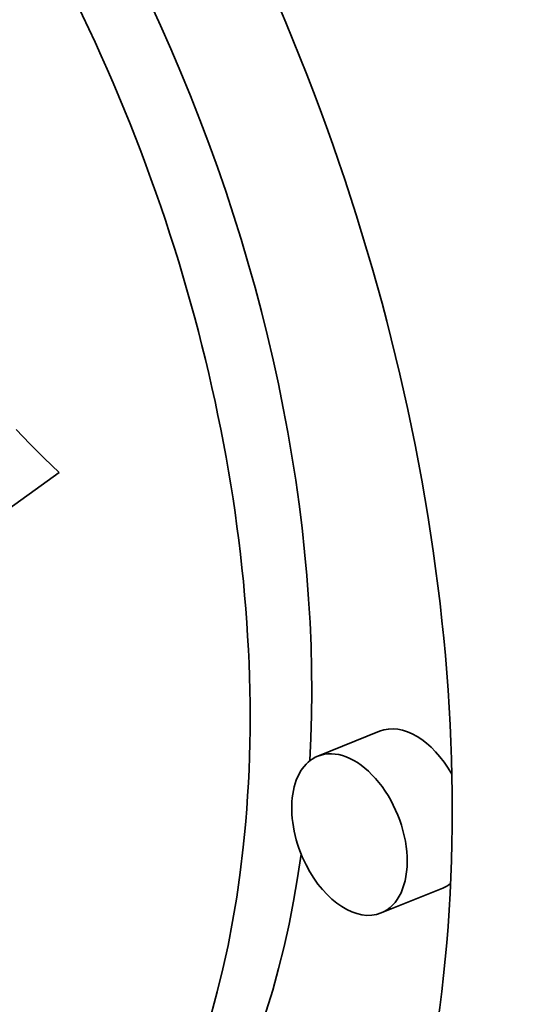
# Model space of a CAD drawing. Extents: x 0 to 10.8, y 0 to 8.3.
# Drawn here: x 7.5 to 7.6, y 6.3 to 6.4 of the extents above; entities that cross this region are included whole.
import ezdxf

# ---------------------------------------------------------------- set-up
doc = ezdxf.new("R2010")
doc.units = 0
doc.header["$MEASUREMENT"] = 0
doc.layers.get('0').update_dxf_attribs({"lineweight": 13})

msp = doc.modelspace()

# ---------------------------------------------------------------- linework, layer by layer
at = {"color": 7, "lineweight": 35, "ltscale": 4.39609e-05}
msp.add_line((7.533575, 6.39774), (7.534806, 6.396484), dxfattribs=at)
at = {"color": 7, "lineweight": 35, "ltscale": 4.49099e-05}
msp.add_line((7.534806, 6.396484), (7.536077, 6.395215), dxfattribs=at)
at = {"color": 7, "lineweight": 35, "ltscale": 4.58491e-05}
msp.add_line((7.536077, 6.395215), (7.53739, 6.393935), dxfattribs=at)
at = {"color": 7, "lineweight": 35, "ltscale": 0.001017}
msp.add_line((7.53739, 6.393935), (7.5044, 6.370145), dxfattribs=at)
at = {"color": 7, "lineweight": 35, "ltscale": 0.00014762}
for p, q in [((7.565815, 6.37099), (7.560339, 6.368781)), ((7.571427, 6.35708), (7.565951, 6.35487))]:
    msp.add_line(p, q, dxfattribs=at)
at = {"color": 7, "lineweight": 35, "ltscale": 0.03937}
for centre, major_axis, start_param, end_param in [((7.967317, 5.462284), (0.584567, -1.44903), 0.000026, 3.141619), ((7.487708, 6.402934), (0.046298, -0.114763), 3.141706, 6.283299), ((7.487708, 6.402934), (0.046298, -0.114763), 0.000113, 1.713026), ((7.487708, 6.402934), (0.036477, -0.090419), 0.000113, 1.713026), ((7.493184, 6.405143), (-0.036477, 0.090419), 4.063011, 4.802075), ((7.568621, 6.364035), (-0.002806, 0.006955), 4.921682, 6.283299), ((7.563145, 6.361826), (0.002806, -0.006955), 0.000113, 3.141706), ((7.563145, 6.361826), (0.002806, -0.006955), 3.141706, 4.854619), ((7.493184, 6.405143), (-0.036477, 0.090419), 3.141706, 3.963972), ((7.563145, 6.361826), (0.002806, -0.006955), 4.854619, 6.283299), ((7.568621, 6.364035), (-0.002806, 0.006955), 3.141706, 3.312796)]:
    msp.add_ellipse(centre, major_axis=major_axis, ratio=0.616564, start_param=start_param, end_param=end_param, dxfattribs=at)

doc.saveas('drawing.dxf')
